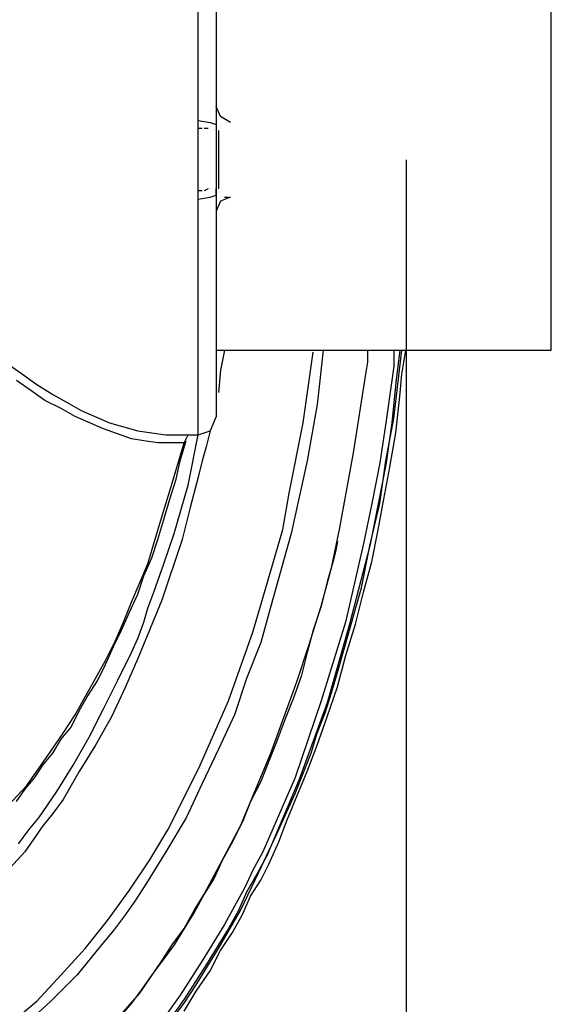
# Model space of a CAD drawing. Units: millimetres. Extents: x 58350 to 113034, y 55915 to 98737.
# Drawn here: x 66993 to 67551, y 56490 to 57525 of the extents above; entities that cross this region are included whole.
import ezdxf

# ---------------------------------------------------------------- set-up
doc = ezdxf.new("R2010")
doc.units = ezdxf.units.MM
doc.layers.get('Defpoints').update_dxf_attribs({"lineweight": 0})
doc.layers.add('dim', color=4, linetype='Continuous', lineweight=15)
doc.layers.add('PDF12_Geometry', color=7, linetype='Continuous')
doc.styles.add('SEACAD_Arial', font='arial.ttf')
doc.dimstyles.new('ECO', dxfattribs={"dimscale": 0.5, "dimtxt": 260, "dimasz": 350, "dimexe": 70, "dimexo": 0, "dimgap": 35, "dimtad": 1, "dimdec": 0, "dimrnd": 10, "dimtxsty": 'SEACAD_Arial', "dimblk1": '_SE_FILLED', "dimblk2": '_SE_FILLED', "dimsah": 1, "dimcen": 70, "dimclrt": 2, "dimadec": 0, "dimazin": 0, "dimtfac": 0.5, "dimtdec": 0, "dimtmove": 0, "dimatfit": 3, "dimfxl": 1, "dimarcsym": 0})

# ---------------------------------------------------------------- blocks, each defined once
blk = doc.blocks.new('ROSEP_NS_125_TOP')
at = {"layer": 'PDF12_Geometry', "lineweight": 25}
for points in [[(-351.6, 270), (-351.6, 37.1), (-351.6, 30.7)], [(-559.1, -719), (-548.5, -704.2), (-537.9, -691.5), (-518.9, -663.9), (-501.9, -636.4), (-485, -606.7), (-470.2, -577.1), (-455.3, -547.5), (-440.5, -517.8), (-434.1, -503), (-427.8, -486), (-423.6, -471.2), (-417.2, -454.3), (-406.6, -424.6), (-396, -392.9), (-381.2, -342), (-370.6, -289.1), (-370.6, -41.3), (-370.6, -32.8), (-370.6, 32.8), (-370.6, 41.3), (-370.6, 291.2)], [(-351.6, -200.1), (0, -200.1), (0, 200.1), (-351.6, 200.1)], [(-336.7, 39.2), (-347.3, 45.5), (-351.6, 56.1)], [(-370.6, 41.3), (-357.9, 39.2), (-351.6, 37.1), (-351.6, 30.7), (-351.6, -30.7)], [(-366.4, 32.8), (-370.6, 32.8)], [(-360, 32.8), (-364.3, 32.8)], [(-364.3, 32.8), (-364.3, 32.8)], [(-349.4, 34.9), (-349.4, 34.9)], [(-349.4, 34.9), (-349.4, 34.9)], [(-349.4, 32.8), (-349.4, 32.8)], [(-349.4, 32.8), (-349.4, 32.8)], [(-349.4, 32.8), (-349.4, 32.8)], [(-349.4, 32.8), (-349.4, 32.8)], [(-349.4, 32.8), (-349.4, 32.8)], [(-349.4, 32.8), (-349.4, 32.8)], [(-347.3, 37.1), (-347.3, 37.1)], [(-347.3, 37.1), (-347.3, 37.1)], [(-347.3, 34.9), (-347.3, 34.9)], [(-347.3, 34.9), (-347.3, 34.9)], [(-345.2, 37.1), (-345.2, 37.1)], [(-345.2, 37.1), (-345.2, 37.1)], [(-343.1, 39.2), (-343.1, 39.2)], [(-343.1, 39.2), (-343.1, 39.2)], [(-343.1, 39.2), (-343.1, 39.2)], [(-341, 39.2), (-341, 39.2)], [(-341, 39.2), (-341, 39.2)], [(-338.8, 39.2), (-338.8, 39.2)], [(-338.8, 39.2), (-338.8, 39.2)], [(-336.7, 39.2), (-336.7, 39.2)], [(-357.9, 30.7), (-357.9, 30.7)], [(-355.8, 30.7), (-355.8, 30.7)], [(-353.7, 30.7), (-353.7, 30.7)], [(-351.6, 30.7), (-351.6, 30.7)], [(-351.6, 30.7), (-351.6, 30.7)], [(-349.4, 30.7), (-349.4, 15.9), (-349.4, 1.1), (-349.4, -13.8), (-349.4, -30.7)], [(-349.4, 30.7), (-349.4, 30.7)], [(-349.4, 30.7), (-349.4, 30.7)], [(-349.4, 30.7), (-349.4, 30.7)], [(-349.4, 30.7), (-349.4, 30.7)], [(-349.4, 30.7), (-349.4, 30.7)], [(-349.4, 30.7), (-349.4, 30.7)], [(-349.4, 30.7), (-349.4, 30.7)], [(-370.6, -41.3), (-357.9, -39.2), (-351.6, -37.1), (-351.6, -30.7), (-351.6, -37.1), (-351.6, -270), (-357.9, -284.8)], [(-360, -30.7), (-364.3, -32.8)], [(-357.9, -30.7), (-357.9, -30.7)], [(-355.8, -30.7), (-355.8, -30.7)], [(-353.7, -30.7), (-353.7, -30.7)], [(-351.6, -30.7), (-351.6, -30.7)], [(-351.6, -30.7), (-351.6, -30.7)], [(-349.4, -30.7), (-349.4, -30.7)], [(-349.4, -30.7), (-349.4, -30.7)], [(-349.4, -30.7), (-349.4, -30.7)], [(-349.4, -30.7), (-349.4, -30.7)], [(-349.4, -30.7), (-349.4, -30.7)], [(-349.4, -30.7), (-349.4, -30.7)], [(-366.4, -32.8), (-370.6, -32.8)], [(-364.3, -32.8), (-364.3, -32.8)], [(-336.7, -39.2), (-347.3, -43.4), (-351.6, -54)], [(-349.4, -32.8), (-349.4, -32.8)], [(-349.4, -32.8), (-349.4, -32.8)], [(-349.4, -32.8), (-349.4, -32.8)], [(-349.4, -34.9), (-349.4, -34.9)], [(-347.3, -34.9), (-347.3, -34.9)], [(-347.3, -37.1), (-347.3, -37.1)], [(-345.2, -37.1), (-345.2, -37.1)], [(-343.1, -39.2), (-338.8, -39.2)], [(-338.8, -39.2), (-338.8, -39.2)], [(-582.4, -206.5), (-554.9, -225.5), (-540, -236.1), (-523.1, -246.7), (-508.3, -255.2), (-493.4, -263.7), (-463.8, -276.4), (-434.1, -284.8), (-419.3, -287), (-404.5, -289.1), (-400.3, -289.1), (-393.9, -289.1), (-370.6, -289.1), (-357.9, -284.8), (-360, -293.3), (-362.1, -301.8), (-366.4, -316.6), (-370.6, -333.6), (-379.1, -365.3), (-387.6, -399.2), (-408.7, -462.7), (-434.1, -524.2), (-446.9, -553.8), (-461.7, -585.6), (-478.6, -615.2), (-495.6, -642.8), (-504, -657.6), (-512.5, -672.4), (-523.1, -687.2), (-533.7, -699.9), (-552.7, -727.5), (-576, -752.9)], [(-580.3, -689.3), (-550.6, -657.6), (-525.2, -621.6), (-512.5, -602.5), (-499.8, -583.5), (-489.2, -564.4), (-478.6, -545.3), (-468, -526.3), (-457.4, -505.1), (-449, -486), (-440.5, -464.9), (-423.6, -424.6), (-410.9, -382.3), (-398.1, -339.9), (-385.4, -297.6), (-400.3, -297.6), (-413, -297.6), (-427.8, -295.4), (-440.5, -293.3), (-470.2, -282.7), (-499.8, -270), (-514.6, -261.5), (-531.6, -253.1), (-546.4, -242.5), (-561.2, -231.9)], [(-165.2, -200.1), (-165.2, -217.1), (-167.3, -231.9), (-173.7, -276.4), (-180, -318.7), (-188.5, -361.1), (-197, -403.4), (-216, -486), (-241.4, -568.6), (-269, -649.1), (-302.8, -727.5), (-313.4, -746.5), (-321.9, -765.6), (-332.5, -784.6), (-343.1, -803.7), (-366.4, -841.8), (-389.7, -877.8), (-415.1, -913.8)], [(-224.5, -401.3), (-226.6, -411.9), (-228.7, -420.4), (-235.1, -443.7), (-241.4, -469.1), (-249.9, -494.5), (-256.3, -517.8), (-262.6, -543.2), (-271.1, -566.5), (-279.5, -587.7), (-288, -611), (-296.5, -632.2), (-305, -653.3), (-315.6, -674.5), (-324, -695.7), (-334.6, -716.9), (-345.2, -735.9), (-353.7, -755), (-364.3, -771.9), (-374.8, -791), (-385.4, -807.9), (-396, -824.9), (-406.6, -839.7), (-419.3, -856.6), (-429.9, -871.5), (-440.5, -886.3), (-453.2, -901.1)], [(-459.6, -907.5), (-432, -875.7), (-408.7, -841.8), (-398.1, -824.9), (-385.4, -807.9), (-374.8, -788.9), (-364.3, -771.9), (-345.2, -735.9), (-326.1, -699.9), (-294.4, -623.7), (-266.8, -547.5), (-254.1, -509.3), (-241.4, -469.1), (-230.8, -428.9), (-222.4, -388.6), (-207.5, -308.1), (-194.8, -225.5), (-192.7, -212.8), (-192.7, -200.1)], [(-398.1, -903.2), (-385.4, -886.3), (-372.7, -867.2), (-349.4, -829.1), (-326.1, -788.9), (-307.1, -748.6), (-288, -708.4), (-269, -666), (-252, -623.7), (-245.7, -602.5), (-237.2, -581.3), (-230.8, -560.2), (-224.5, -539), (-211.8, -494.5), (-199.1, -450), (-190.6, -405.6), (-180, -361.1), (-173.7, -316.6), (-165.2, -272.1), (-161, -236.1), (-156.7, -200.1)], [(-385.4, -894.8), (-372.7, -873.6), (-357.9, -852.4), (-347.3, -831.2), (-334.6, -812.2), (-324, -793.1), (-315.6, -774.1), (-305, -757.1), (-296.5, -740.2), (-285.9, -716.9), (-277.4, -693.6), (-266.8, -668.2), (-256.3, -642.8), (-245.7, -615.2), (-235.1, -585.6), (-224.5, -553.8), (-216, -522), (-205.4, -488.2), (-197, -454.3), (-188.5, -422.5), (-182.1, -390.7), (-175.8, -356.8), (-169.4, -323), (-163.1, -287), (-158.8, -248.8), (-156.7, -225.5), (-152.5, -200.1)], [(-239.3, -200.1), (-245.7, -257.3), (-256.3, -316.6), (-273.2, -392.9), (-294.4, -469.1), (-305, -507.2), (-319.8, -545.3), (-332.5, -583.5), (-349.4, -619.5), (-366.4, -655.5), (-383.3, -691.5), (-404.5, -727.5), (-425.7, -761.3), (-436.3, -778.3), (-446.9, -793.1), (-459.6, -810.1), (-472.3, -824.9), (-497.7, -856.6), (-525.2, -884.2), (-554.9, -911.7)], [(-554.9, -896.9), (-540, -884.2), (-514.6, -856.6), (-489.2, -829.1), (-465.9, -799.5), (-442.6, -767.7), (-421.4, -735.9), (-402.4, -704.2), (-385.4, -670.3), (-368.5, -636.4), (-338.8, -568.6), (-313.4, -496.6), (-302.8, -460.6), (-292.3, -424.6), (-281.7, -388.6), (-275.3, -350.5), (-260.5, -276.4), (-249.9, -202.2)], [(-158.8, -200.1), (-161, -217.1), (-163.1, -234), (-167.3, -276.4), (-173.7, -320.8), (-182.1, -363.2), (-190.6, -405.6), (-211.8, -488.2), (-235.1, -570.7), (-264.7, -651.2), (-298.6, -731.7), (-309.2, -750.8), (-319.8, -769.8), (-328.3, -788.9), (-338.8, -807.9), (-362.1, -846.1), (-385.4, -882.1), (-410.9, -918.1)], [(-343.1, -200.1), (-347.3, -221.3), (-349.4, -244.6)], [(-249.9, -202.2), (-249.9, -202.2)], [(-249.9, -202.2), (-249.9, -202.2)], [(-393.9, -289.1), (-393.9, -289.1)], [(-393.9, -289.1), (-393.9, -289.1)], [(-391.8, -289.1), (-391.8, -289.1)], [(-385.4, -297.6), (-381.2, -289.1)], [(-561.2, -674.5), (-552.7, -661.8), (-542.2, -649.1), (-533.7, -636.4), (-523.1, -623.7), (-514.6, -608.9), (-504, -596.2), (-495.6, -579.2), (-487.1, -564.4), (-476.5, -547.5), (-468, -530.5), (-459.6, -511.4), (-451.1, -494.5), (-442.6, -475.4), (-434.1, -456.4), (-427.8, -437.3), (-419.3, -418.3), (-413, -399.2), (-406.6, -378), (-400.3, -356.8), (-393.9, -335.7), (-389.7, -316.6), (-383.3, -295.4)], [(-385.4, -297.6), (-385.4, -297.6)], [(-385.4, -297.6), (-385.4, -297.6)], [(-383.3, -293.3), (-383.3, -293.3)], [(-383.3, -293.3), (-383.3, -293.3)], [(-383.3, -295.4), (-383.3, -295.4)], [(-383.3, -295.4), (-383.3, -295.4)], [(-383.3, -295.4), (-383.3, -295.4)], [(-383.3, -295.4), (-383.3, -295.4)], [(-383.3, -295.4), (-383.3, -295.4)], [(-383.3, -295.4), (-383.3, -295.4)], [(-383.3, -295.4), (-383.3, -295.4)], [(-381.2, -291.2), (-381.2, -291.2)], [(-381.2, -291.2), (-381.2, -291.2)], [(-381.2, -291.2), (-381.2, -291.2)], [(-222.4, -386.5), (-222.4, -386.5)], [(-222.4, -388.6), (-222.4, -388.6)], [(-222.4, -388.6), (-222.4, -388.6)], [(-222.4, -390.7), (-222.4, -390.7)]]:
    blk.add_lwpolyline(points, dxfattribs=at)
blk = doc.blocks.new('_SE_FILLED')
at = {"color": 0}
blk.add_line((0, 0), (-1, 0), dxfattribs=at)
blk.add_solid([(0, 0), (-1, -0.1665), (-1, 0.1665), (0, 0)], dxfattribs=at)
blk = doc.blocks.new('*D40')
at = {"layer": 'Defpoints', "color": 0, "transparency": 16777216}
for p in [(58967.4, 57377.8), (67398.4, 57377.8), (67398.4, 55950.5)]:
    blk.add_point(p, dxfattribs=at)
at = {"layer": 'dim', "color": 0, "lineweight": -2, "transparency": 16777216}
for p, q in [((58967.4, 57377.8), (58967.4, 55915.5)), ((67398.4, 57377.8), (67398.4, 55915.5)), ((59142.4, 55950.5), (67223.4, 55950.5))]:
    blk.add_line(p, q, dxfattribs=at)
at = {"layer": 'dim', "color": 0, "lineweight": -2, "transparency": 16777216, "xscale": 175, "yscale": 175, "zscale": 175, "rotation": 180}
blk.add_blockref('_SE_FILLED', (58967.4, 55950.5), dxfattribs=at)
at = {"layer": 'dim', "color": 0, "lineweight": -2, "transparency": 16777216, "xscale": 175, "yscale": 175, "zscale": 175}
blk.add_blockref('_SE_FILLED', (67398.4, 55950.5), dxfattribs=at)
at = {"layer": 'dim', "color": 2, "transparency": 16777216, "insert": (63182.9, 56034.4), "char_height": 130, "attachment_point": 5, "style": 'SEACAD_Arial'}
blk.add_mtext('8450', dxfattribs=at)

msp = doc.modelspace()

# ---------------------------------------------------------------- block references
at = {"layer": 'dim'}
msp.add_blockref('ROSEP_NS_125_TOP', (67550.8, 57377.8), dxfattribs=at)

# ---------------------------------------------------------------- dimensions: what is measured, and where the dimension line sits
dim = msp.add_linear_dim(base=(67398.4, 55950.5), p1=(58967.4, 57377.8), p2=(67398.4, 57377.8), text='8450', dimstyle='ECO', dxfattribs=at)
dim.commit()
dim.dimension.update_dxf_attribs({"geometry": '*D40', "text_midpoint": (63182.9, 56034.4)})

doc.saveas('drawing.dxf')
